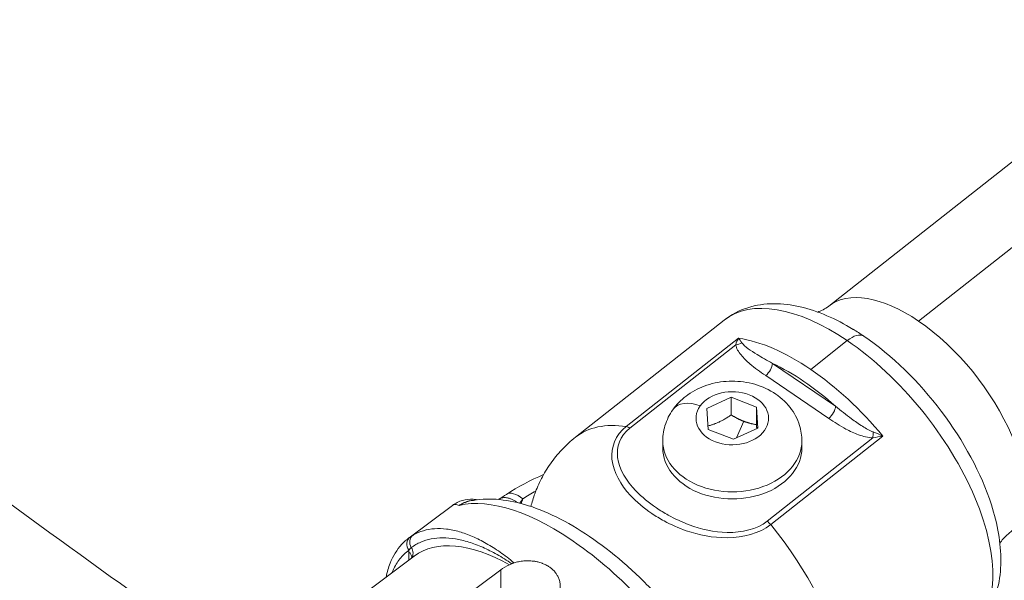
# Model space of a CAD drawing. Units: millimetres. Extents: x -23001 to 5150, y -9829 to -5490.
# Drawn here: x -21500 to -21401, y -9239 to -9182 of the extents above; entities that cross this region are included whole.
import ezdxf

# ---------------------------------------------------------------- set-up
doc = ezdxf.new("R2010")
doc.units = ezdxf.units.MM
doc.header["$MEASUREMENT"] = 0
doc.styles.get("Standard").update_dxf_attribs({"font": 'arial.ttf'})
doc.dimstyles.new('ISO-25', dxfattribs={"dimtxt": 2.5, "dimasz": 2.5, "dimexe": 1.25, "dimexo": 0.625, "dimtad": 1, "dimtxsty": 'Standard', "dimcen": 2.5, "dimadec": 0, "dimazin": 0, "dimtfac": 1, "dimtmove": 0, "dimatfit": 3, "dimfxl": 1, "dimarcsym": 0})

# ---------------------------------------------------------------- blocks, each defined once
blk = doc.blocks.new('*D39')
at = {"color": 0, "lineweight": -2, "transparency": 16777216}
for p, q in [((-22495.934, -6247.707), (-22537.184, -6247.707)), ((-22535.934, -6317.707), (-22535.934, -9671.061)), ((-22495.934, -9741.061), (-22537.184, -9741.061))]:
    blk.add_line(p, q, dxfattribs=at)
at = {"color": 0, "transparency": 16777216}
for points in [[(-22547.6, -6317.707), (-22524.267, -6317.707), (-22535.934, -6247.707)], [(-22547.6, -9671.061), (-22524.267, -9671.061), (-22535.934, -9741.061)]]:
    blk.add_solid(points, dxfattribs=at)
at = {"layer": 'Defpoints', "color": 0, "transparency": 16777216}
for p in [(-18479.008, -6247.707), (-22535.934, -9741.061), (-17950.326, -9741.061)]:
    blk.add_point(p, dxfattribs=at)
at = {"color": 0, "transparency": 16777216, "insert": (-22784.535, -7994.384), "char_height": 330, "attachment_point": 5, "rotation": 90}
blk.add_mtext('350', dxfattribs=at)

msp = doc.modelspace()

# ---------------------------------------------------------------- linework, layer by layer
at = {"color": 0, "linetype": 'Continuous', "lineweight": 0}
for p, q in [((-21396.959, -9193.82), (-21419.042, -9211.213)), ((-21410.008, -9212.727), (-21387.925, -9195.333)), ((-21429.561, -9212.624), (-21444.531, -9224.415)), ((-21439.423, -9223.347), (-21428.127, -9214.45)), ((-21420.86, -9217.592), (-21417.186, -9214.697)), ((-21428.409, -9215.116), (-21439.059, -9223.505)), ((-21418.368, -9221.306), (-21424.714, -9216.995)), ((-21425.394, -9218.213), (-21419.048, -9222.524)), ((-21431.309, -9221.531), (-21428.869, -9220.403)), ((-21428.869, -9220.403), (-21426.313, -9221.385)), ((-21428.869, -9222.176), (-21428.869, -9220.403)), ((-21431.194, -9223.641), (-21431.309, -9221.531)), ((-21426.313, -9221.385), (-21426.198, -9223.495)), ((-21426.313, -9223.158), (-21426.313, -9221.385)), ((-21428.334, -9224.482), (-21427.591, -9222.82)), ((-21428.638, -9224.623), (-21431.194, -9223.641)), ((-21426.198, -9223.495), (-21428.638, -9224.623)), ((-21435.754, -9224.798), (-21435.754, -9225.514)), ((-21425.253, -9232.882), (-21414.603, -9224.494)), ((-21413.594, -9224.322), (-21424.89, -9233.219)), ((-21421.754, -9224.798), (-21421.754, -9225.514)), ((-21456.912, -9231.283), (-21461.283, -9234.547)), ((-21433.754, -9233.697), (-21433.754, -9233.698)), ((-21460.756, -9236.379), (-21471.674, -9244.529)), ((-21461.306, -9236.79), (-21461.306, -9235.989)), ((-21462.21, -9245.337), (-21452.062, -9237.761)), ((-21452.062, -9237.761), (-21452.062, -9245.077))]:
    msp.add_line(p, q, dxfattribs=at)
for centre, major_axis, ratio, start_param, end_param in [((-21410.008, -9222.683), (-9.034, 11.47), 0.499685, -1.005452, 0), ((-21417.186, -9228.336), (-12.375, 15.712), 0.499685, -1.005452, 0), ((-21410.008, -9222.683), (9.034, -11.47), 0.499685, 0, 2.13614), ((-21415.529, -9227.031), (-11.604, 14.733), 0.499685, -1.005452, -0.928222), ((-21428.409, -9214.434), (0.986, 0.166), 0.676798, -1.684336, -1.0153), ((-21427.709, -9215.386), (-0.678, 1.151), 0.132792, -1.227724, -0.704988), ((-21417.186, -9228.336), (12.375, -15.712), 0.499685, 0, 2.13614), ((-21415.529, -9227.031), (-11.604, 14.733), 0.499685, -2.213371, -1.005452), ((-21425.394, -9217.531), (0.562, 0.827), 0.464033, -2.170133, -0.599336), ((-21421.541, -9231.766), (-11.756, 14.926), 0.499685, -1.235374, -0.77553), ((-21419.048, -9221.842), (0.562, 0.827), 0.464033, -2.170133, -0.599336), ((-21428.754, -9224.798), (-7, 0), 0.731429, 0, 3.141593), ((-21414.603, -9223.812), (0.036, 0.999), 0.033169, -2.320587, -1.651551), ((-21414.086, -9224.639), (-1.882, 0.884), 0.241544, -1.72088, -1.198143), ((-21444.151, -9248.941), (-14.132, 16.623), 0.460452, -1.924662, -0.224149), ((-21449.835, -9232.676), (-1.648, 2.507), 0.45577, -0.964458, 0.000001), ((-21435.605, -9230.096), (-16.099, -9.012), 0.48382, -0.813252, -0.776781), ((-21428.754, -9235.231), (-22, 0), 0.731429, -0.289979, -0.259834), ((-21436.802, -9241.239), (-19.5, 0), 0.731429, -0.926145, -0.838787), ((-21428.749, -9235.232), (-21.539, 3.294), 0.000001, 0, 0.000003), ((-21425.277, -9233.631), (-0.639, 0.854), 0.524336, -1.478443, -0.989623), ((-21460.592, -9235.281), (-0.575, 0.819), 0.873268, 0.025555, 1.596351), ((-21460.298, -9235.093), (-0.505, 0.863), 0.877742, 0.097267, 1.565247), ((-21448.792, -9252.406), (-11.964, 16.027), 0.487081, -0.825771, 0), ((-21461.818, -9235.97), (0.691, -0.723), 0.87182, 0.160397, 1.361398), ((-21462.006, -9236.512), (1, 0), 0.731429, 0.018169, 0.795597), ((-21438.961, -9245.487), (-2.584, 8.136), 0.000005, -0.000004, 0.000027)]:
    msp.add_ellipse(centre, major_axis=major_axis, ratio=ratio, start_param=start_param, end_param=end_param, dxfattribs=at)
at = {"color": 0, "linetype": 'Continuous', "lineweight": 0, "extrusion": (0, 0, -1)}
for centre, major_axis, ratio, start_param, end_param in [((-21420.86, -9231.23), (12.375, -15.712), 0.499685, -2.654928, -2.13614), ((-21417.186, -9216.743), (1.686, 2.482), 0.464033, -0.97146, -0.02507), ((-21420.86, -9231.23), (12.375, -15.712), 0.499685, -2.13614, -1.617353), ((-21428.754, -9222.513), (3.65, 0), 0.731429, -2.657939, 3.625246), ((-21431.985, -9223.556), (-2.721, 1.954), 0.603703, 0, 1.161715), ((-21432.156, -9240.127), (-12.375, 15.712), 0.499685, 0, 0.486665), ((-21439.036, -9224.285), (-0.644, 0.888), 0.495856, 0.452178, 0.940997), ((-21428.754, -9225.514), (7, 0), 0.731429, 0, 3.141593), ((-21428.754, -9235.231), (-5.728, 1.829), 0.000003, 0.000001, 0.000015), ((-21428.754, -9235.06), (-5.147, 1.419), 0.000011, 0.000002, 0.000057), ((-21432.156, -9240.127), (12.375, -15.712), 0.499685, -1.617353, -0.74125), ((-21459.878, -9237.013), (-1.196, 1.603), 0.487081, -0.578119, -0.433401), ((-21450.881, -9236.578), (-1.051, -0.71), 0.363278, -1.274115, -1.064377)]:
    msp.add_ellipse(centre, major_axis=major_axis, ratio=ratio, start_param=start_param, end_param=end_param, dxfattribs=at)
at = {"color": 0, "linetype": 'Continuous', "lineweight": 0}
for points, knots in [([(-20664.838, -9652.711), (-20807.817, -9652.711), (-20950.774, -9635.49), (-21222.528, -9568.062), (-21351.295, -9517.874), (-21581.295, -9388.908), (-21682.618, -9310.228), (-21845.812, -9132.296), (-21908.281, -9033.351), (-21986.454, -8827.186), (-22003.55, -8720.428), (-21992.41, -8510.201), (-21964.986, -8406.905), (-21869.306, -8210.787), (-21800.143, -8118.306), (-21626.025, -7952.386), (-21520.002, -7879.609), (-21282.239, -7762.112), (-21150.182, -7717.786), (-20899.083, -7667.369), (-20781.964, -7655.839), (-20664.838, -7655.839)], [1.570796, 1.570796, 1.570796, 1.570796, 1.897842, 1.897842, 2.22484, 2.22484, 2.550704, 2.550704, 2.87105, 2.87105, 3.180332, 3.180332, 3.48435, 3.48435, 3.796241, 3.796241, 4.118204, 4.118204, 4.444478, 4.444478, 4.712389, 4.712389, 4.712389, 4.712389]), ([(-20664.838, -9484.411), (-20695.565, -9484.411), (-20726.292, -9483.539), (-20787.949, -9480.034), (-20818.876, -9477.378), (-20880.332, -9470.302), (-20910.861, -9465.881), (-20970.933, -9455.373), (-21000.484, -9449.307), (-21058.748, -9435.544), (-21087.462, -9427.85), (-21144.31, -9410.765), (-21172.43, -9401.353), (-21227.518, -9380.966), (-21254.484, -9369.991), (-21306.751, -9346.709), (-21332.068, -9334.419), (-21381.195, -9308.511), (-21405.007, -9294.894), (-21451.331, -9266.222), (-21473.82, -9251.15), (-21517.019, -9219.831), (-21537.727, -9203.584), (-21576.987, -9170.245), (-21595.56, -9153.167), (-21630.906, -9117.944), (-21647.656, -9099.79), (-21679.264, -9062.456), (-21694.091, -9043.267), (-21721.524, -9004.216), (-21734.127, -8984.354), (-21756.919, -8944.339), (-21767.133, -8924.192), (-21802.546, -8844.896), (-21819.352, -8784.368), (-21826.584, -8723.488)], [1.570796, 1.570796, 1.570796, 1.570796, 1.64836, 1.64836, 1.72694, 1.72694, 1.805543, 1.805543, 1.883172, 1.883172, 1.960658, 1.960658, 2.039202, 2.039202, 2.117812, 2.117812, 2.19549, 2.19549, 2.273083, 2.273083, 2.351766, 2.351766, 2.430546, 2.430546, 2.508432, 2.508432, 2.58714, 2.58714, 2.666947, 2.666947, 2.746849, 2.746849, 2.825864, 2.825864, 3.054926, 3.054926, 3.054926, 3.054926]), ([(-21416.59, -9213.561), (-21417.467, -9213.028), (-21418.352, -9212.566), (-21420.128, -9211.805), (-21421.02, -9211.504), (-21422.802, -9211.092), (-21423.695, -9210.979), (-21425.469, -9210.988), (-21426.353, -9211.112), (-21428.047, -9211.65), (-21428.856, -9212.069), (-21429.561, -9212.624)], [1.6480266, 1.6480266, 1.6480266, 1.6480266, 1.833671, 1.833671, 2.0193154, 2.0193154, 2.2049598, 2.2049598, 2.3906043, 2.3906043, 2.5762487, 2.5762487, 2.5762487, 2.5762487]), ([(-21419.042, -9211.213), (-21419.418, -9211.509), (-21419.848, -9211.718), (-21420.16, -9211.817), (-21420.163, -9211.818), (-21420.166, -9211.819)], [3.7069366, 3.7069366, 3.7069366, 3.7069366, 3.8925811, 3.8925811, 3.8942094, 3.8942094, 3.8942094, 3.8942094]), ([(-21428.127, -9214.45), (-21428.127, -9214.452), (-21428.128, -9214.453), (-21428.239, -9214.641), (-21428.336, -9214.868), (-21428.409, -9215.116)], [-0.1397689, -0.1397689, -0.1397689, -0.1397689, -0.1389596, -0.1389596, 0, 0, 0, 0]), ([(-21424.714, -9216.995), (-21425.253, -9216.686), (-21426.126, -9216.194), (-21427.187, -9215.519), (-21427.66, -9215.117), (-21427.793, -9214.914)], [0, 0, 0, 0, 0.2266279, 0.3777131, 0.5287984, 0.5287984, 0.5287984, 0.5287984]), ([(-21428.409, -9215.116), (-21428.347, -9215.482), (-21427.923, -9216.164), (-21426.853, -9217.19), (-21425.948, -9217.837), (-21425.394, -9218.213)], [-0.5287984, -0.5287984, -0.5287984, -0.5287984, -0.3777131, -0.2266279, 0, 0, 0, 0]), ([(-21435.754, -9224.798), (-21435.754, -9224.2), (-21435.65, -9223.603), (-21435.258, -9222.469), (-21434.963, -9221.937), (-21434.209, -9220.945), (-21433.735, -9220.503), (-21432.63, -9219.723), (-21431.987, -9219.41), (-21430.594, -9218.947), (-21429.839, -9218.814), (-21428.305, -9218.754), (-21427.525, -9218.831), (-21426.019, -9219.206), (-21425.29, -9219.502), (-21423.991, -9220.311), (-21423.411, -9220.809), (-21422.525, -9221.952), (-21422.192, -9222.566), (-21421.835, -9223.738), (-21421.754, -9224.267), (-21421.754, -9224.798)], [1.087143, 1.087143, 1.087143, 1.087143, 1.33461, 1.33461, 1.59468, 1.59468, 1.889883, 1.889883, 2.231203, 2.231203, 2.604241, 2.604241, 2.986205, 2.986205, 3.363433, 3.363433, 3.712792, 3.712792, 4.009345, 4.009345, 4.228735, 4.228735, 4.228735, 4.228735]), ([(-21414.573, -9223.894), (-21414.927, -9223.767), (-21415.668, -9223.343), (-21416.934, -9222.438), (-21417.828, -9221.729), (-21418.368, -9221.306)], [0, 0, 0, 0, 0.1510905, 0.302181, 0.5288167, 0.5288167, 0.5288167, 0.5288167]), ([(-21419.048, -9222.524), (-21418.495, -9222.9), (-21417.547, -9223.512), (-21416.067, -9224.217), (-21415.106, -9224.476), (-21414.603, -9224.494)], [-0.5288167, -0.5288167, -0.5288167, -0.5288167, -0.302181, -0.1510905, 0, 0, 0, 0]), ([(-21424.89, -9233.219), (-21426.006, -9234.098), (-21427.684, -9234.529), (-21430.725, -9234.549), (-21432.119, -9234.265), (-21434.172, -9233.559), (-21434.916, -9233.227), (-21436.048, -9232.614), (-21436.465, -9232.36), (-21437.658, -9231.55), (-21438.379, -9230.944), (-21439.985, -9229.21), (-21440.733, -9227.964), (-21440.973, -9225.461), (-21440.524, -9224.215), (-21439.423, -9223.347)], [0, 0, 0, 0, 0.1775, 0.1775, 0.3375, 0.3375, 0.4375, 0.4375, 0.5, 0.5, 0.625, 0.625, 0.825, 0.825, 1, 1, 1, 1]), ([(-21439.059, -9223.505), (-21440.05, -9224.285), (-21440.433, -9225.409), (-21440.139, -9227.681), (-21439.406, -9228.823), (-21437.849, -9230.44), (-21437.154, -9231.012), (-21436.011, -9231.789), (-21435.613, -9232.034), (-21434.535, -9232.631), (-21433.83, -9232.959), (-21431.898, -9233.671), (-21430.597, -9233.974), (-21427.79, -9234.034), (-21426.258, -9233.674), (-21425.253, -9232.882)], [0, 0, 0, 0, 0.175, 0.175, 0.375, 0.375, 0.5, 0.5, 0.5625, 0.5625, 0.6625, 0.6625, 0.8225, 0.8225, 1, 1, 1, 1]), ([(-21444.531, -9224.415), (-21445.022, -9224.802), (-21445.483, -9225.225), (-21446.328, -9226.124), (-21446.712, -9226.6), (-21447.397, -9227.578), (-21447.697, -9228.081), (-21448.217, -9229.092), (-21448.436, -9229.6), (-21448.779, -9230.539), (-21448.911, -9230.97), (-21449.02, -9231.395)], [2.5762487, 2.5762487, 2.5762487, 2.5762487, 2.6511364, 2.6511364, 2.7260241, 2.7260241, 2.8009119, 2.8009119, 2.8757996, 2.8757996, 2.9404467, 2.9404467, 2.9404467, 2.9404467]), ([(-21414.603, -9224.494), (-21414.27, -9224.422), (-21413.923, -9224.365), (-21413.597, -9224.322), (-21413.596, -9224.322), (-21413.594, -9224.322)], [-0.1389596, -0.1389596, -0.1389596, -0.1389596, 0, 0, 0.0008093, 0.0008093, 0.0008093, 0.0008093]), ([(-21456.912, -9231.283), (-21456.612, -9231.059), (-21456.261, -9230.885), (-21455.545, -9230.681), (-21455.172, -9230.646), (-21454.689, -9230.677), (-21454.553, -9230.696), (-21454.424, -9230.721)], [0, 0, 0, 0, 1.267239, 1.267239, 2.513258, 2.513258, 3.018378, 3.018378, 3.018378, 3.018378]), ([(-21456.227, -9231.288), (-21456.139, -9231.224), (-21456.048, -9231.165), (-21455.953, -9231.112), (-21455.884, -9231.073), (-21455.812, -9231.037), (-21455.74, -9231.005), (-21455.655, -9230.966), (-21455.567, -9230.932), (-21455.479, -9230.903), (-21455.396, -9230.876), (-21455.312, -9230.853), (-21455.227, -9230.834), (-21455.222, -9230.833), (-21455.218, -9230.832), (-21455.213, -9230.831), (-21455.085, -9230.803), (-21454.956, -9230.785), (-21454.825, -9230.776), (-21454.814, -9230.776), (-21454.804, -9230.775), (-21454.793, -9230.775)], [-0.000014606, -0.000014606, -0.000014606, -0.000014606, 0.000348249, 0.000348249, 0.000348249, 0.000616005, 0.000616005, 0.000616005, 0.000930155, 0.000930155, 0.000930155, 0.001227059, 0.001227059, 0.001227059, 0.001244166, 0.001244166, 0.001244166, 0.001690846, 0.001690846, 0.001690846, 0.001727387, 0.001727387, 0.001727387, 0.001727387]), ([(-21455.124, -9230.837), (-21454.278, -9230.66), (-21453.401, -9230.613), (-21451.581, -9230.734), (-21450.627, -9230.915), (-21448.614, -9231.498), (-21447.544, -9231.923), (-21445.357, -9232.996), (-21444.233, -9233.656), (-21441.994, -9235.173), (-21440.872, -9236.037), (-21438.692, -9237.92), (-21437.624, -9238.944), (-21435.598, -9241.102), (-21434.628, -9242.242), (-21432.966, -9244.414), (-21432.248, -9245.439), (-21431.589, -9246.482)], [0, 0, 0, 0, 3.745197, 3.745197, 7.737506, 7.737506, 12.13528, 12.13528, 16.71521, 16.71521, 21.329001, 21.329001, 25.890867, 25.890867, 30.365683, 30.365683, 34.096917, 34.096917, 34.096917, 34.096917]), ([(-21450.381, -9231.005), (-21450.433, -9230.967), (-21450.485, -9230.931), (-21450.57, -9230.874), (-21450.604, -9230.853), (-21450.684, -9230.804), (-21450.73, -9230.778), (-21450.823, -9230.727), (-21450.869, -9230.704), (-21450.96, -9230.661), (-21451.006, -9230.641), (-21451.057, -9230.621), (-21451.063, -9230.619), (-21451.122, -9230.596), (-21451.173, -9230.578), (-21451.275, -9230.547), (-21451.324, -9230.535), (-21451.408, -9230.517), (-21451.442, -9230.511), (-21451.541, -9230.497), (-21451.605, -9230.492), (-21451.727, -9230.492), (-21451.786, -9230.496), (-21451.88, -9230.512), (-21451.916, -9230.519), (-21451.988, -9230.54), (-21452.023, -9230.552), (-21452.09, -9230.581), (-21452.123, -9230.597), (-21452.172, -9230.626), (-21452.19, -9230.637), (-21452.207, -9230.649)], [0.000167346, 0.000167346, 0.000167346, 0.000167346, 0.000385566, 0.000385566, 0.000527239, 0.000527239, 0.000724132, 0.000724132, 0.000920387, 0.000920387, 0.001116342, 0.001116342, 0.001143976, 0.001143976, 0.001373649, 0.001373649, 0.001601203, 0.001601203, 0.001760713, 0.001760713, 0.002068209, 0.002068209, 0.002377451, 0.002377451, 0.002579738, 0.002579738, 0.002786963, 0.002786963, 0.002994188, 0.002994188, 0.003114949, 0.003114949, 0.003114949, 0.003114949]), ([(-21456.227, -9231.288), (-21456.389, -9231.224), (-21456.528, -9231.193), (-21456.75, -9231.199), (-21456.837, -9231.228), (-21456.912, -9231.283)], [0, 0, 0, 0, 0.002383132, 0.002383132, 0.004395109, 0.004395109, 0.004395109, 0.004395109]), ([(-21455.124, -9230.837), (-21455.21, -9230.855), (-21455.295, -9230.877), (-21455.38, -9230.902), (-21455.479, -9230.931), (-21455.578, -9230.965), (-21455.674, -9231.004), (-21455.772, -9231.043), (-21455.867, -9231.086), (-21455.96, -9231.134), (-21456, -9231.155), (-21456.04, -9231.176), (-21456.079, -9231.198), (-21456.118, -9231.22), (-21456.156, -9231.243), (-21456.194, -9231.267), (-21456.205, -9231.274), (-21456.216, -9231.281), (-21456.227, -9231.288)], [0.003725503, 0.003725503, 0.003725503, 0.003725503, 0.003993249, 0.003993249, 0.003993249, 0.004305363, 0.004305363, 0.004305363, 0.004621839, 0.004621839, 0.004621839, 0.004756093, 0.004756093, 0.004756093, 0.004890683, 0.004890683, 0.004890683, 0.004929941, 0.004929941, 0.004929941, 0.004929941]), ([(-21404.811, -9244.048), (-21404.106, -9243.492), (-21403.509, -9242.805), (-21402.589, -9241.284), (-21402.262, -9240.453), (-21401.837, -9238.731), (-21401.737, -9237.836), (-21401.721, -9236.007), (-21401.804, -9235.07), (-21402.128, -9233.165), (-21402.37, -9232.196), (-21402.682, -9231.218)], [5.7178413, 5.7178413, 5.7178413, 5.7178413, 5.9034857, 5.9034857, 6.0891301, 6.0891301, 6.2747745, 6.2747745, 6.460419, 6.460419, 6.6460634, 6.6460634, 6.6460634, 6.6460634]), ([(-21460.875, -9234.277), (-21460.551, -9234.087), (-21460.204, -9233.938), (-21459.481, -9233.723), (-21459.105, -9233.657), (-21458.324, -9233.602), (-21457.921, -9233.613), (-21457.088, -9233.713), (-21456.656, -9233.801), (-21455.78, -9234.053), (-21455.335, -9234.215), (-21454.432, -9234.609), (-21453.974, -9234.842), (-21453.053, -9235.369), (-21452.59, -9235.665), (-21451.657, -9236.317), (-21451.187, -9236.674), (-21450.715, -9237.058)], [0, 0, 0, 0, 0.00234617, 0.00234617, 0.00469234, 0.00469234, 0.00703851, 0.00703851, 0.00938468, 0.00938468, 0.01173085, 0.01173085, 0.01407701, 0.01407701, 0.01642318, 0.01642318, 0.01876935, 0.01876935, 0.01876935, 0.01876935]), ([(-21463.586, -9238.491), (-21463.493, -9237.997), (-21463.361, -9237.53), (-21462.906, -9236.373), (-21462.509, -9235.73), (-21461.793, -9234.963), (-21461.553, -9234.748), (-21461.296, -9234.556)], [13.402439, 13.402439, 13.402439, 13.402439, 15.711167, 15.711167, 19.524482, 19.524482, 21.22726, 21.22726, 21.22726, 21.22726]), ([(-21461.184, -9234.475), (-21461.09, -9234.409), (-21460.998, -9234.35), (-21460.893, -9234.288), (-21460.884, -9234.282), (-21460.875, -9234.277)], [0, 0, 0, 0, 0.0007066263, 0.0007066263, 0.0007731124, 0.0007731124, 0.0007731124, 0.0007731124]), ([(-21450.942, -9237.151), (-21451.442, -9236.813), (-21451.938, -9236.505), (-21452.916, -9235.956), (-21453.398, -9235.713), (-21454.35, -9235.292), (-21454.821, -9235.113), (-21455.738, -9234.828), (-21456.185, -9234.72), (-21457.057, -9234.575), (-21457.482, -9234.539), (-21458.293, -9234.54), (-21458.681, -9234.577), (-21459.423, -9234.722), (-21459.777, -9234.831), (-21460.447, -9235.125), (-21460.765, -9235.31), (-21461.058, -9235.531)], [0, 0, 0, 0, 0.00228491, 0.00228491, 0.00456982, 0.00456982, 0.00685473, 0.00685473, 0.00913964, 0.00913964, 0.01142455, 0.01142455, 0.01370946, 0.01370946, 0.01599437, 0.01599437, 0.01827927, 0.01827927, 0.01827927, 0.01827927]), ([(-21401.826, -9235.103), (-21401.825, -9235.101), (-21401.824, -9235.098), (-21401.654, -9234.818), (-21401.35, -9234.448), (-21400.975, -9234.153)], [6.6612566, 6.6612566, 6.6612566, 6.6612566, 6.6628849, 6.6628849, 6.8485293, 6.8485293, 6.8485293, 6.8485293]), ([(-21461.058, -9235.531), (-21461.083, -9235.55), (-21461.106, -9235.57), (-21461.15, -9235.613), (-21461.17, -9235.635), (-21461.21, -9235.682), (-21461.228, -9235.707), (-21461.262, -9235.755), (-21461.277, -9235.779), (-21461.292, -9235.803)], [0, 0, 0, 0, 0.0001907147, 0.0001907147, 0.0003798133, 0.0003798133, 0.0005657823, 0.0005657823, 0.0007316692, 0.0007316692, 0.0007316692, 0.0007316692]), ([(-21461.292, -9235.803), (-21461.637, -9236.046), (-21461.945, -9236.335), (-21462.211, -9236.668), (-21462.476, -9237.001), (-21462.701, -9237.38), (-21462.885, -9237.803), (-21462.918, -9237.881), (-21462.951, -9237.96), (-21462.981, -9238.04)], [0, 0, 0, 0, 0.002599423, 0.002599423, 0.002599423, 0.005198845, 0.005198845, 0.005198845, 0.005674168, 0.005674168, 0.005674168, 0.005674168]), ([(-21461.05, -9236.598), (-21461.039, -9236.58), (-21461.03, -9236.564), (-21461.015, -9236.53), (-21461.011, -9236.515), (-21461.006, -9236.498), (-21461.006, -9236.493), (-21461.006, -9236.493)], [4.3227491, 4.3227491, 4.3227491, 4.3227491, 4.4011165, 4.4011165, 4.504874, 4.504874, 4.5982224, 4.5982224, 4.5982224, 4.5982224]), ([(-21450.715, -9237.058), (-21450.749, -9237.068), (-21450.782, -9237.08), (-21450.815, -9237.092), (-21450.847, -9237.105), (-21450.879, -9237.119), (-21450.91, -9237.135), (-21450.921, -9237.14), (-21450.931, -9237.145), (-21450.942, -9237.151)], [0, 0, 0, 0, 0.0001065463, 0.0001065463, 0.0001065463, 0.0002115722, 0.0002115722, 0.0002115722, 0.0002468415, 0.0002468415, 0.0002468415, 0.0002468415]), ([(-21446.234, -9240.269), (-21446.178, -9240.136), (-21446.135, -9239.998), (-21446.106, -9239.859), (-21446.088, -9239.768), (-21446.075, -9239.677), (-21446.068, -9239.585), (-21446.057, -9239.435), (-21446.061, -9239.285), (-21446.082, -9239.136), (-21446.101, -9239), (-21446.132, -9238.866), (-21446.177, -9238.734), (-21446.217, -9238.618), (-21446.266, -9238.504), (-21446.325, -9238.394), (-21446.374, -9238.302), (-21446.43, -9238.213), (-21446.492, -9238.126), (-21446.562, -9238.029), (-21446.64, -9237.936), (-21446.725, -9237.848), (-21446.759, -9237.812), (-21446.795, -9237.777), (-21446.831, -9237.743), (-21446.883, -9237.696), (-21446.936, -9237.65), (-21446.991, -9237.605), (-21447.03, -9237.574), (-21447.069, -9237.545), (-21447.11, -9237.515), (-21447.15, -9237.487), (-21447.191, -9237.458), (-21447.234, -9237.431), (-21447.293, -9237.393), (-21447.354, -9237.356), (-21447.418, -9237.321), (-21447.532, -9237.258), (-21447.653, -9237.2), (-21447.778, -9237.149), (-21447.819, -9237.133), (-21447.86, -9237.117), (-21447.901, -9237.101), (-21448.037, -9237.052), (-21448.177, -9237.01), (-21448.32, -9236.975), (-21448.424, -9236.95), (-21448.529, -9236.929), (-21448.637, -9236.912), (-21448.806, -9236.885), (-21448.978, -9236.869), (-21449.152, -9236.862), (-21449.339, -9236.854), (-21449.528, -9236.858), (-21449.716, -9236.873), (-21449.902, -9236.888), (-21450.086, -9236.913), (-21450.268, -9236.949), (-21450.419, -9236.978), (-21450.569, -9237.015), (-21450.715, -9237.058)], [0.000001, 0.000001, 0.000001, 0.000001, 0.0547171, 0.0547171, 0.0547171, 0.0903456, 0.0903456, 0.0903456, 0.1483202, 0.1483202, 0.1483202, 0.2012208, 0.2012208, 0.2012208, 0.2478198, 0.2478198, 0.2478198, 0.2866981, 0.2866981, 0.2866981, 0.3304032, 0.3304032, 0.3304032, 0.3479613, 0.3479613, 0.3479613, 0.3724811, 0.3724811, 0.3724811, 0.3895218, 0.3895218, 0.3895218, 0.4064426, 0.4064426, 0.4064426, 0.4303786, 0.4303786, 0.4303786, 0.4740104, 0.4740104, 0.4740104, 0.4882277, 0.4882277, 0.4882277, 0.5343807, 0.5343807, 0.5343807, 0.5677752, 0.5677752, 0.5677752, 0.6205398, 0.6205398, 0.6205398, 0.677299, 0.677299, 0.677299, 0.733173, 0.733173, 0.733173, 0.7797418, 0.7797418, 0.7797418, 0.7797418])]:
    msp.add_open_spline(points, degree=3, knots=knots, dxfattribs=at)
for points, weights in [([(-21428.869, -9222.176), (-21430.053, -9222.999), (-21431.214, -9223.282)], [1, 1.14937114514, 1.01029159406]), ([(-21427.591, -9222.82), (-21428.184, -9222.592), (-21428.869, -9222.176)], [1.07735026919, 1.07735026919, 1]), ([(-21426.313, -9223.158), (-21426.998, -9223.047), (-21427.591, -9222.82)], [1, 1.07735026919, 1.07735026919]), ([(-21426.296, -9223.541), (-21426.305, -9223.361), (-21426.313, -9223.158)], [1.0358430485, 1.02068815933, 1])]:
    msp.add_rational_spline(points, weights, degree=2, dxfattribs=at)
for points in [[(-21451.483, -9230.169), (-21450.32, -9229.404), (-21449.062, -9228.738), (-21447.737, -9228.177)], [(-21452.268, -9230.692), (-21452.247, -9230.678), (-21452.227, -9230.664), (-21452.207, -9230.649)], [(-21452.195, -9230.641), (-21451.963, -9230.485), (-21451.725, -9230.328), (-21451.483, -9230.169)], [(-21453.058, -9231.206), (-21453.058, -9231.206), (-21453.058, -9231.206), (-21453.058, -9231.206)], [(-21449.2, -9232.375), (-21449.2, -9232.374), (-21449.2, -9232.374), (-21449.2, -9232.374)], [(-21461.296, -9234.556), (-21461.259, -9234.529), (-21461.222, -9234.502), (-21461.184, -9234.475)], [(-21451.165, -9237.256), (-21451.503, -9237.398), (-21451.81, -9237.573), (-21452.062, -9237.761)]]:
    msp.add_open_spline(points, degree=3, dxfattribs=at)

# ---------------------------------------------------------------- dimensions: what is measured, and where the dimension line sits
dim = msp.add_linear_dim(base=(-22535.934, -9741.061), p1=(-18479.008, -6247.707), p2=(-17950.326, -9741.061), angle=90, text='350', dimstyle='ISO-25', override={"dimtxt": 330, "dimasz": 70, "dimgap": 80, "dimtad": 3, "dimfxl": 40, "dimfxlon": 1})
dim.commit()
dim.dimension.update_dxf_attribs({"geometry": '*D39', "text_midpoint": (-22784.535, -7994.384)})

doc.saveas('drawing.dxf')
